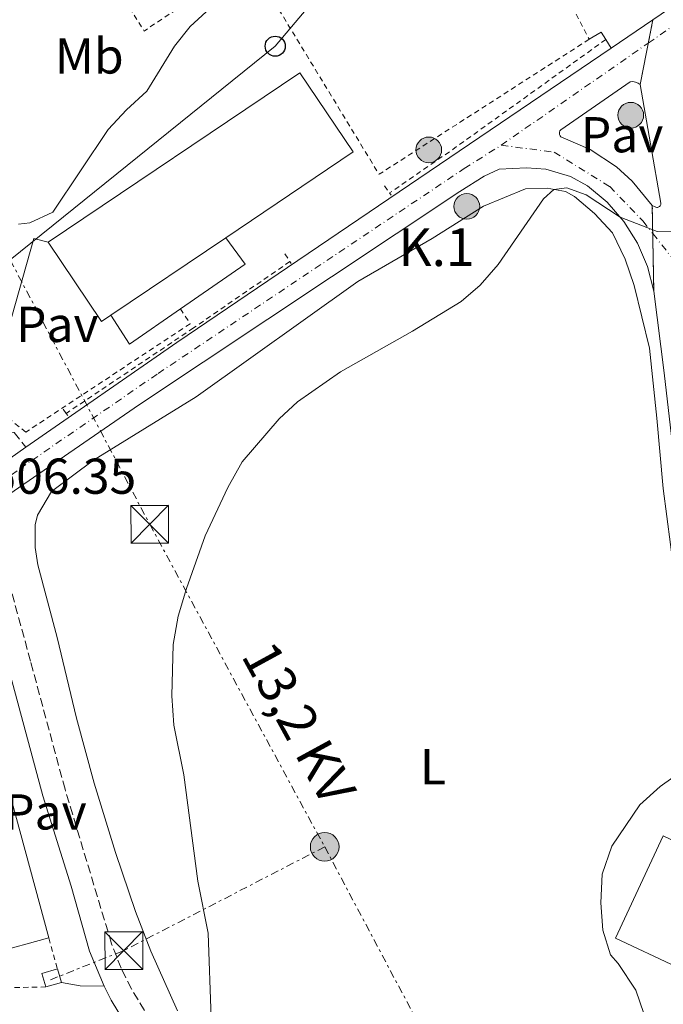
# Model space of a CAD drawing. Units: metres. Extents: x 631590 to 635081, y 4715800 to 4718179.
# Drawn here: x 634072 to 634200, y 4716409 to 4716605 of the extents above; entities that cross this region are included whole.
import ezdxf
from ezdxf.enums import TextEntityAlignment as Align

# ---------------------------------------------------------------- set-up
doc = ezdxf.new("R2010")
doc.units = ezdxf.units.M
doc.header["$MEASUREMENT"] = 0
for name, pattern in [('DGN Style 2', [1.7399219301090239, 1.043953158065414, -0.6959687720436097]), ('DGN Style 3', [2.435890702152634, 1.739921930109024, -0.6959687720436097]), ('DGN Style 4', [2.7856150101045474, 1.391937544087219, -0.6959687720436097, 0.001739921930109024, -0.6959687720436097]), ('DGN Style 5', [1.217945351076317, 0.5219765790327072, -0.6959687720436097]), ('DGN Style 7', [3.4798438602180486, 1.565929737098122, -0.6959687720436097, 0.5219765790327072, -0.6959687720436097])]:
    doc.linetypes.add(name, pattern=pattern)
for name, color, linetype, lineweight in [('Camino', 7, 'DGN Style 3', 0), ('Carretera', 9, 'Continuous', 0), ('Cierre de vial', 7, 'DGN Style 5', 0), ('Cota de punto acotado terreno', 7, 'Continuous', 0), ('Curva de nivel intermedia', 30, 'Continuous', 0), ('Depósito a nivel (sin especificar)', 1, 'Continuous', 0), ('Edificio', 1, 'Continuous', 13), ('Eje de carretera', 7, 'DGN Style 4', 0), ('Etiqueta de uso rústico', 92, 'Continuous', 0), ('Hito kilométrico (PK) carretera', 7, 'Continuous', 0), ('Línea  de muro-pared o tapia', 1, 'Continuous', 13), ('Línea blanca (vial)', 7, 'Continuous', 13), ('Línea de bordillo', 7, 'Continuous', 13), ('Línea de cambio de uso (parcela vista)', 92, 'Continuous', 0), ('Línea de cuneta (fondo)', 4, 'DGN Style 2', 0), ('Línea de muro de contención', 1, 'Continuous', 13), ('Línea de pavimento', 1, 'Continuous', 0), ('Línea eléctrica', 6, 'DGN Style 7', 0), ('Línea telefónica', 7, 'Continuous', 0), ('Margen derecho', 7, 'Continuous', 0), ('Nave industrial', 1, 'Continuous', 13), ('Pavimento', 7, 'Continuous', 0), ('Pontón-alcantarilla (pasos de agua)', 1, 'DGN Style 2', 0), ('Poste telefónico', 7, 'Continuous', 0), ('Poste tendido eléctrico', 7, 'Continuous', 0), ('Silo', 1, 'Continuous', 0), ('Tela metálica o alambrada', 7, 'DGN Style 2', 0), ('Tensión línea eléctrica', 7, 'Continuous', 0), ('Texto de Punto Kilométrico carretera', 7, 'Continuous', 0), ('Torre eléctrica', 7, 'Continuous', 0), ('Transformador', 7, 'Continuous', 0), ('Valla', 7, 'DGN Style 2', 0)]:
    doc.layers.add(name, color=color, linetype=linetype, lineweight=lineweight)
doc.styles.add('Style-Arial', font='arial.ttf')

# ---------------------------------------------------------------- blocks, each defined once
blk = doc.blocks.new('5TME')
at = {"layer": 'Transformador', "color": 7, "linetype": 'Continuous', "lineweight": 0}
for p, q in [((-0.375, 0.375), (0.375, -0.375)), ((0.3723, 0.3776), (-0.3716, -0.3784))]:
    blk.add_line(p, q, dxfattribs=at)
at = {"layer": 'Transformador', "color": 7, "linetype": 'Continuous', "lineweight": 0, "flags": 128}
blk.add_lwpolyline([(-0.375, -0.375), (0.375, -0.375), (0.375, 0.375), (-0.375, 0.375), (-0.3716, -0.3784)], dxfattribs=at)
blk = doc.blocks.new('5PELE')
at = {"layer": 'Transformador', "linetype": 'Continuous', "lineweight": 0}
h = blk.add_hatch(color=9, dxfattribs=at)
edge = h.paths.add_edge_path()
edge.add_arc((-2.000000476837158e-05, 0), 0.2850000000000001, 0, 360)
at = {"layer": 'Transformador', "color": 252, "linetype": 'Continuous', "lineweight": 0}
blk.add_circle((-2.000000476837158e-05, 0), 0.2850000000000001, dxfattribs=at)
blk = doc.blocks.new('5PTT')
at = {"layer": 'Depósito a nivel (sin especificar)', "color": 7, "linetype": 'Continuous', "lineweight": 30}
blk.add_circle((2.382683753967285e-05, 4.306399822235108e-05), 0.1995000005932858, dxfattribs=at)
blk = doc.blocks.new('5HITCA')
at = {"layer": 'Edificio', "linetype": 'Continuous', "lineweight": 0}
h = blk.add_hatch(color=1, dxfattribs=at)
edge = h.paths.add_edge_path()
edge.add_arc((0, 0), 0.2558578010358639, 0, 360)
at = {"layer": 'Edificio', "color": 7, "linetype": 'Continuous', "lineweight": 0}
blk.add_circle((0, 0), 0.2558578010358639, dxfattribs=at)

msp = doc.modelspace()

# ---------------------------------------------------------------- linework, layer by layer
at = {"layer": 'Camino', "color": 7, "linetype": 'DGN Style 3', "lineweight": 0}
for points in [[(634043.5599999982, 4716509.28, 507.7400000000054), (634048.9699999974, 4716513.320000002, 507.8800000000048), (634054.8500000003, 4716517.190000001, 507.6100000000006), (634062.07, 4716520.890000002, 506.7200000000012), (634065.8399999985, 4716522.590000001, 506.6399999999995), (634067.6600000003, 4716522.930000001, 506.5000000000001), (634070.7899999993, 4716522.730000001, 506.3500000000058), (634073.1000000006, 4716519.760000001, 506.5000000000001)], [(634256.5799999976, 4716263.930000001, 500.0200000000042), (634235.909999999, 4716279.210000001, 500.9100000000034), (634219.5699999997, 4716290.880000001, 501.9900000000052), (634204.6799999991, 4716301.01, 502.5899999999964), (634176.9899999973, 4716321.030000002, 503.800000000003), (634152.53, 4716341.449999999, 504.0899999999965), (634143.16, 4716350.36, 504.3800000000048), (634136.4299999999, 4716357.450000001, 504.6199999999953), (634108.5500000005, 4716389.520000001, 506.0399999999935), (634103.0199999985, 4716397.34, 506.5700000000071), (634094.089999999, 4716412.01, 507.3099999999977), (634092.0599999971, 4716416.130000001, 507.4199999999983), (634090.1499999983, 4716421.02, 507.4400000000023), (634080.8999999991, 4716451.730000001, 507.070000000007), (634074.0500000005, 4716477.2, 507.1600000000034), (634068.6799999994, 4716496.83, 506.8000000000029), (634068.0399999979, 4716501.790000002, 506.8600000000006), (634069.7199999989, 4716510.370000001, 506.5200000000041)]]:
    msp.add_polyline3d(points, dxfattribs=at)
at = {"layer": 'Carretera', "color": 9, "linetype": 'Continuous', "lineweight": 0}
for points in [[(634199.9800000011, 4716534.560000001, 504.4799999999959), (634197.9200000025, 4716550.78, 504.5299999999989), (634197.640000001, 4716567.87, 505.5399999999936), (634198.230000001, 4716567.579999999, 505.4400000000023), (634198.3700000017, 4716567.51, 505.4400000000023), (634198.5199999993, 4716567.480000001, 505.4400000000023), (634198.6700000013, 4716567.480000001, 505.4400000000023), (634198.820000001, 4716567.51, 505.4400000000023), (634198.9600000018, 4716567.57, 505.4400000000023), (634199.0799999981, 4716567.66, 505.4400000000023), (634199.190000002, 4716567.77, 505.4400000000023), (634199.2700000004, 4716567.900000001, 505.4400000000023), (634199.3199999996, 4716568.04, 505.4400000000023), (634199.3399999996, 4716568.189999999, 505.4400000000023), (634199.3299999986, 4716568.34, 505.4400000000023), (634195.2600000026, 4716591.930000001, 506.0899999999965), (634197.7500000005, 4716604.810000001, 506.0099999999948), (634215.7700000005, 4716617.130000001, 505.929999999993)], [(634069.9099999992, 4716517.550000002, 506.4900000000052), (634073.100000001, 4716519.76, 506.5), (634103.1599999998, 4716540.599999999, 506.5800000000018), (634189.4899999992, 4716599.16, 506.0399999999936), (634197.7500000005, 4716604.810000001, 506.0099999999948), (634195.2600000026, 4716591.930000001, 506.0899999999965), (634194.8099999989, 4716592.210000001, 506.1199999999953), (634194.3099999982, 4716592.400000001, 506.1399999999995), (634193.7800000008, 4716592.49, 506.1600000000035), (634193.2500000009, 4716592.470000001, 506.179999999993), (634179.4600000001, 4716582.92, 506.1000000000058), (634179.29, 4716582.699999998, 506.1000000000058), (634179.1900000017, 4716582.430000001, 506.1000000000058), (634179.1999999983, 4716582.000000001, 506.1000000000058), (634179.3099999981, 4716581.730000001, 506.1000000000058), (634179.489999999, 4716581.509999999, 506.1000000000058), (634185.2600000025, 4716578.999999999, 506.0599999999977), (634190.4999999995, 4716575.519999999, 505.9400000000023), (634193.6200000021, 4716572.720000001, 505.8099999999977), (634197.640000001, 4716567.87, 505.5399999999936), (634197.9200000025, 4716550.78, 504.5299999999989), (634196.6999999998, 4716555.710000001, 504.6600000000035), (634194.7100000005, 4716560.38, 504.8000000000029), (634192.0100000027, 4716564.680000001, 504.9600000000065), (634188.6700000011, 4716568.51, 505.1399999999995), (634184.7699999985, 4716571.75, 505.320000000007), (634181.3999999978, 4716573.63, 505.4199999999983), (634176.4800000006, 4716575.080000001, 505.6199999999953), (634172.6299999993, 4716575.330000001, 505.8099999999977), (634167.2000000001, 4716575.050000002, 505.8500000000058), (634164.1900000013, 4716573.659999999, 506), (634159.3700000001, 4716570.619999999, 506.0200000000041), (634095.6799999987, 4716528.300000001, 506.5599999999977), (634069.7199999993, 4716510.37, 506.5200000000041)]]:
    msp.add_polyline3d(points, dxfattribs=at)
at = {"layer": 'Cierre de vial', "color": 7, "linetype": 'DGN Style 5', "lineweight": 0, "extrusion": (0.001158418789192928, 0.005992142170797225, 0.9999813759756297), "elevation": 29503.23375070735, "flags": 128}
msp.add_lwpolyline([(634196.7382767719, 4716512.698193834), (634195.8363486978, 4716508.032885705)], dxfattribs=at)
at = {"layer": 'Cierre de vial', "color": 7, "linetype": 'DGN Style 5', "lineweight": 0, "extrusion": (0.001156950081145765, 0.005984545006767339, 0.9999814231712365), "elevation": 29466.46953961263, "flags": 128}
msp.add_lwpolyline([(634195.8381703647, 4716508.262469115), (634194.2500075088, 4716500.047546378)], dxfattribs=at)
at = {"layer": 'Cierre de vial', "color": 7, "linetype": 'DGN Style 5', "lineweight": 0, "extrusion": (0.0009663548066587927, -0.05898215483403138, 0.9982585694946586), "elevation": -277075.8168185497, "flags": 128}
msp.add_lwpolyline([(711377.7114791579, 4697375.608763034), (711377.7114791579, 4697381.19783924)], dxfattribs=at)
at = {"layer": 'Cierre de vial', "color": 7, "linetype": 'DGN Style 5', "lineweight": 0, "extrusion": (0.0009663059410938696, -0.05897917333593345, 0.9982587456994496), "elevation": -277061.7852984591, "flags": 128}
msp.add_lwpolyline([(711377.7101115774, 4697364.90356935), (711377.7101115774, 4697376.43660166)], dxfattribs=at)
at = {"layer": 'Curva de nivel intermedia', "color": 30, "linetype": 'Continuous', "lineweight": 0, "flags": 128}
for points, elevation in [([(634089.5000000001, 4716582.989999999), (634093.100000001, 4716586.880000001), (634097.16, 4716590.569999999), (634102.690000002, 4716599.53), (634105.8000000013, 4716603.449999998), (634117.6900000002, 4716614.470000001)], 510), ([(634071.67, 4716564.17), (634073.9200000009, 4716564.410000001), (634078.4699999995, 4716566.539999999), (634089.5000000001, 4716582.989999999)], 510), ([(634109.9200000007, 4716406.27), (634109.3500000008, 4716423.109999999), (634107.280000001, 4716433.480000001), (634104.5000000005, 4716454.580000001), (634102.4999999999, 4716464.46), (634102.1500000012, 4716470.34), (634102.4200000018, 4716480.529999998), (634103.3600000005, 4716486.17), (634105.0200000012, 4716491.689999999), (634108.7699999996, 4716502.13), (634113.2900000013, 4716511.779999999), (634116.1400000012, 4716516.84), (634123.4500000002, 4716525.4), (634127.1200000005, 4716528.789999999), (634135.6900000002, 4716534.789999999), (634149.9600000017, 4716542.859999999), (634159.6199999999, 4716548.730000001), (634163.4100000008, 4716551.999999999), (634166.9800000006, 4716556.13), (634176.0100000005, 4716569.149999999), (634178.0700000013, 4716571.060000001), (634180.6600000019, 4716571.390000002), (634184.4999999999, 4716569.989999999), (634191.2700000001, 4716565.529999998), (634198.6100000005, 4716562.679999999), (634202.6300000015, 4716562.630000002)], 505)]:
    msp.add_lwpolyline(points, dxfattribs=dict(at, elevation=elevation))
at = {"layer": 'Edificio', "color": 1, "linetype": 'Continuous', "lineweight": 13, "elevation": 514.7400000000052, "flags": 128}
msp.add_lwpolyline([(634080.1799999997, 4716413.33), (634077.1100000005, 4716412.42), (634076.3200000003, 4716415.09), (634079.3899999997, 4716416), (634080.1799999997, 4716413.33)], close=True, dxfattribs=at)
at = {"layer": 'Edificio', "color": 51, "linetype": 'Continuous', "lineweight": 13, "elevation": 514.7400000000052, "flags": 128}
for points in [[(634077.1100000005, 4716412.42), (634076.3200000003, 4716415.09), (634079.3899999997, 4716416)], [(634079.3899999997, 4716416), (634080.1799999997, 4716413.33)], [(634080.1799999997, 4716413.33), (634077.1100000005, 4716412.42)]]:
    msp.add_lwpolyline(points, dxfattribs=at)
at = {"layer": 'Eje de carretera', "color": 7, "linetype": 'DGN Style 4', "lineweight": 0, "extrusion": (0.004677144213494601, 0.003245392911995832, 0.9999837957421376), "elevation": 18779.3700987241, "flags": 128}
msp.add_lwpolyline([(634187.5449425575, 4716564.037189018), (634192.956953841, 4716567.792433168)], dxfattribs=at)
at = {"layer": 'Eje de carretera', "color": 7, "linetype": 'DGN Style 4', "lineweight": 0, "extrusion": (0.004673326986541131, 0.003242744201851858, 0.9999838221815982), "elevation": 18764.45633214962, "flags": 128}
msp.add_lwpolyline([(634158.30946047, 4716543.799881877), (634187.5581923431, 4716564.094764209)], dxfattribs=at)
at = {"layer": 'Eje de carretera', "color": 7, "linetype": 'DGN Style 4', "lineweight": 0, "extrusion": (0.02149822848403133, -0.02716703510707106, 0.9993997090131354), "elevation": -113996.1883688213, "flags": 128}
msp.add_lwpolyline([(3424150.50402741, 3303084.174078986), (3424150.50402741, 3303072.905242288)], dxfattribs=at)
at = {"layer": 'Eje de carretera', "color": 7, "linetype": 'DGN Style 4', "lineweight": 0}
for points in [[(634063.3399999995, 4716509.09, 506.3899999999994), (634071.9600000007, 4716515.520000001, 506.5000000000001), (634099.420000002, 4716534.45, 506.5700000000071), (634160.2699999983, 4716575.210000001, 506.1199999999953), (634167.6000000017, 4716579.850000001, 506.1300000000048)], [(634167.6000000017, 4716579.850000001, 506.1300000000048), (634178.1299999994, 4716578.45, 505.8699999999955), (634189.1900000013, 4716571.61, 505.4799999999958), (634195.7699999996, 4716564.770000001, 505.1100000000005), (634197.7313988593, 4716562.291405466, 505.0004000000046)]]:
    msp.add_polyline3d(points, dxfattribs=at)
at = {"layer": 'Línea  de muro-pared o tapia', "color": 1, "linetype": 'Continuous', "lineweight": 13, "extrusion": (0.04812632771895611, -0.05048789143738445, 0.9975644487442878), "elevation": -207103.8575823112, "flags": 128}
msp.add_lwpolyline([(3713303.588885147, 2969265.15538665), (3713302.731554525, 2969258.703845423), (3713287.296421945, 2969261.141094331)], dxfattribs=at)
at = {"layer": 'Línea  de muro-pared o tapia', "color": 1, "linetype": 'Continuous', "lineweight": 13, "extrusion": (0.01473263566953698, -0.002687742703925089, 0.9998878564546058), "elevation": -2826.08177591954, "flags": 128}
msp.add_lwpolyline([(634027.523186689, 4716556.730360659), (634017.4223676126, 4716549.730335374), (634013.7217378924, 4716555.490356182)], dxfattribs=at)
at = {"layer": 'Línea blanca (vial)', "color": 7, "linetype": 'Continuous', "lineweight": 13, "extrusion": (0.002474274978581232, 0.001692452013168695, 0.9999955067746623), "elevation": 10057.81465668621, "flags": 128}
msp.add_lwpolyline([(634186.2966419068, 4716588.892720205), (634194.5566908524, 4716594.542728296)], dxfattribs=at)
at = {"layer": 'Línea blanca (vial)', "color": 7, "linetype": 'Continuous', "lineweight": 13, "extrusion": (0.3326891322158729, -0.4829862026571832, 0.8099643630112647), "elevation": -2066654.492289675, "flags": 128}
msp.add_lwpolyline([(3197698.666407874, 2855042.915178079), (3197735.243682143, 2855043.051585327), (3197839.558524431, 2855042.130836399)], dxfattribs=at)
at = {"layer": 'Línea blanca (vial)', "color": 7, "linetype": 'Continuous', "lineweight": 13, "extrusion": (-0.002118158728557262, -0.001467439117310509, 0.9999966800075076), "elevation": -7757.774746276535, "flags": 128}
msp.add_lwpolyline([(634069.5604148224, 4716511.244155355), (634072.7504288496, 4716513.454157732)], dxfattribs=at)
at = {"layer": 'Línea blanca (vial)', "color": 7, "linetype": 'Continuous', "lineweight": 13}
for points in [[(634197.920000002, 4716550.78, 504.5299999999989), (634196.6999999994, 4716555.710000001, 504.6600000000037), (634194.7100000001, 4716560.380000001, 504.800000000003), (634192.0100000022, 4716564.680000002, 504.9600000000065), (634188.6700000007, 4716568.51, 505.1399999999995), (634184.7699999979, 4716571.750000001, 505.3200000000069), (634181.3999999973, 4716573.630000001, 505.4199999999983), (634176.48, 4716575.080000001, 505.6199999999953), (634172.6299999988, 4716575.330000003, 505.8099999999977), (634167.1999999996, 4716575.050000003, 505.850000000006), (634164.1900000009, 4716573.66, 506), (634159.3699999996, 4716570.62, 506.0200000000041), (634095.6799999981, 4716528.300000002, 506.5599999999977), (634069.7199999989, 4716510.370000001, 506.5200000000041)], [(634213.2699999987, 4716461.390000002, 502.5800000000019), (634207.2199999981, 4716483.570000002, 503.2700000000041), (634205.05, 4716496.369999999, 503.3600000000005), (634202.4400000017, 4716513.260000001, 503.9199999999981), (634199.9800000007, 4716534.560000002, 504.4799999999958), (634197.920000002, 4716550.78, 504.5299999999989)]]:
    msp.add_polyline3d(points, dxfattribs=at)
at = {"layer": 'Línea de bordillo', "color": 7, "linetype": 'Continuous', "lineweight": 13}
for points in [[(634197.6400000004, 4716567.870000001, 505.5399999999936), (634193.6200000015, 4716572.720000001, 505.8099999999977), (634190.499999999, 4716575.52, 505.9400000000024), (634185.260000002, 4716579, 506.0599999999978), (634179.4899999985, 4716581.51, 506.1000000000058), (634179.3099999975, 4716581.730000001, 506.1000000000058), (634179.199999998, 4716582.000000002, 506.1000000000058), (634179.1900000012, 4716582.430000001, 506.1000000000058), (634179.2899999997, 4716582.699999999, 506.1000000000058), (634179.4599999995, 4716582.92, 506.1000000000058), (634193.2500000005, 4716592.470000001, 506.179999999993), (634193.7800000003, 4716592.490000002, 506.1600000000035), (634194.3099999977, 4716592.400000002, 506.1399999999995), (634194.8099999984, 4716592.210000002, 506.1199999999953), (634195.2600000021, 4716591.930000001, 506.0899999999965)], [(634195.2600000021, 4716591.930000001, 506.0899999999965), (634199.329999998, 4716568.34, 505.4400000000023), (634199.3399999992, 4716568.190000001, 505.4400000000023), (634199.3199999991, 4716568.040000001, 505.4400000000023), (634199.2699999998, 4716567.900000002, 505.4400000000023), (634199.1900000017, 4716567.770000001, 505.4400000000023), (634199.0799999976, 4716567.66, 505.4400000000023), (634198.9600000014, 4716567.570000002, 505.4400000000023), (634198.8200000006, 4716567.510000001, 505.4400000000023), (634198.6700000009, 4716567.480000001, 505.4400000000023), (634198.5199999989, 4716567.480000001, 505.4400000000023), (634198.3700000013, 4716567.510000001, 505.4400000000023), (634198.2300000006, 4716567.58, 505.4400000000023), (634197.6400000004, 4716567.870000001, 505.5399999999936)]]:
    msp.add_polyline3d(points, dxfattribs=at)
at = {"layer": 'Línea de cambio de uso (parcela vista)', "color": 92, "linetype": 'Continuous', "lineweight": 0}
for points in [[(634103.29, 4716407.65, 505.4900000000052), (634097.9699999997, 4716419.5, 505.8600000000006), (634094.9199999999, 4716427.390000001, 505.8600000000006), (634090.9100000003, 4716439.15, 505.929999999993), (634086.7100000001, 4716452.960000001, 506.1199999999953), (634083.1600000003, 4716465.880000001, 506.2299999999959), (634079.3700000001, 4716481.9, 506.4600000000065), (634075.5, 4716496.380000001, 506.7899999999936), (634074.9500000002, 4716499.800000001, 506.7899999999936), (634074.9500000002, 4716504.359999999, 506.9400000000023), (634075.4000000004, 4716506.27, 506.9400000000023), (634078.2300000006, 4716510.939999999, 506.9400000000023), (634086.5899999999, 4716517.17, 506.8300000000018), (634106.9600000001, 4716529.77, 505.9700000000012), (634139.1299999999, 4716552.720000001, 505.4499999999971), (634153.9100000003, 4716561.300000001, 505.3399999999965), (634164.0599999997, 4716567.75, 505.3000000000029), (634172.4299999997, 4716571.140000001, 505.0399999999936), (634176.7199999997, 4716571.289999999, 505.0399999999936), (634180.4199999999, 4716570.65, 504.929999999993), (634182.1600000003, 4716569.67, 504.929999999993), (634186.1699999999, 4716566.27, 504.7799999999989), (634189.75, 4716562.42, 504.6999999999971), (634192.2300000006, 4716557.16, 504.6699999999983), (634194.0300000003, 4716551.970000001, 504.5899999999965), (634197.0899999999, 4716539.49, 504.1399999999995), (634198.5300000003, 4716525.560000001, 503.9900000000052), (634199.8200000003, 4716511.550000001, 503.4700000000012), (634204.2100000001, 4716478.119999999, 502.2799999999989)], [(634206.7400000002, 4716457.65, 501.9799999999959), (634199.2199999997, 4716452.289999999, 502.0500000000029), (634195.1799999997, 4716448.640000001, 502.1300000000047), (634189.5800000001, 4716440.4, 502.1300000000047), (634187.6600000003, 4716434.850000001, 502.0500000000029), (634187.3899999997, 4716429.17, 502.0500000000029), (634187.7800000003, 4716423.730000001, 501.9799999999959), (634189.3600000005, 4716418.83, 501.9100000000035), (634190.8899999997, 4716417.07, 501.9100000000035), (634194.3399999999, 4716411.76, 501.8300000000018), (634195.9800000006, 4716407.16, 501.7599999999948)]]:
    msp.add_polyline3d(points, dxfattribs=at)
at = {"layer": 'Línea de cuneta (fondo)', "color": 4, "linetype": 'DGN Style 2', "lineweight": 0, "extrusion": (0.3796347878341165, -0.5364250818682977, 0.7537410426723062), "elevation": -2288961.920374537, "flags": 128}
msp.add_lwpolyline([(3242350.286097222, 2626087.778093306), (3242312.799403211, 2626087.412891859), (3242297.550203809, 2626087.671576218)], dxfattribs=at)
at = {"layer": 'Línea de cuneta (fondo)', "color": 4, "linetype": 'DGN Style 2', "lineweight": 0}
msp.add_polyline3d([(634125.6100000005, 4716556.710000001, 505.820000000007), (634106.4400000004, 4716543.5, 506.0800000000018), (634081.6100000005, 4716526.82, 506.3899999999995), (634081.1600000003, 4716526.51, 506.3800000000047)], dxfattribs=at)
at = {"layer": 'Línea de muro de contención', "color": 1, "linetype": 'Continuous', "lineweight": 13, "extrusion": (0.0253235346681701, -0.09692018672489096, 0.9949699472833953), "elevation": -440565.6366170906, "flags": 128}
msp.add_lwpolyline([(1805795.831992281, 4380959.058716628), (1805806.669332362, 4380977.726259583), (1805809.246405071, 4380976.228863088)], dxfattribs=at)
at = {"layer": 'Línea de pavimento', "color": 1, "linetype": 'Continuous', "lineweight": 0, "extrusion": (0.05652650528412401, -0.04572838853981502, 0.9973533319149818), "elevation": -179329.2522705312, "flags": 128}
msp.add_lwpolyline([(4065806.226176376, 2466896.02263514), (4065808.855164999, 2466895.059868905), (4065808.283156554, 2466893.409412503)], dxfattribs=at)
at = {"layer": 'Línea de pavimento', "color": 1, "linetype": 'Continuous', "lineweight": 0, "extrusion": (0.03900805674156096, -0.06270453981991189, 0.9972695283599214), "elevation": -270509.0219598303, "flags": 128}
msp.add_lwpolyline([(3029909.191782486, 3659917.243340009), (3029909.191782486, 3659915.21213347)], dxfattribs=at)
at = {"layer": 'Línea de pavimento', "color": 1, "linetype": 'Continuous', "lineweight": 0, "extrusion": (0.04108441256756537, -0.1526188269880674, 0.98743078982416), "elevation": -693261.1915728363, "flags": 128}
msp.add_lwpolyline([(1838278.799817761, 4334366.459631871), (1838282.256403104, 4334364.814603673), (1838286.822322336, 4334363.48592705)], dxfattribs=at)
at = {"layer": 'Línea eléctrica', "color": 6, "linetype": 'DGN Style 7', "lineweight": 0, "extrusion": (-0.03638242944202844, 0.211386981248724, 0.9767250703173578), "elevation": 974415.0998677333, "flags": 128}
msp.add_lwpolyline([(-1424941.413857271, -4434748.065224059), (-1424898.571374043, -4434734.172131147), (-1424883.220548574, -4434730.86203183)], dxfattribs=at)
at = {"layer": 'Línea eléctrica', "color": 6, "linetype": 'DGN Style 7', "lineweight": 0, "extrusion": (-0.7808182517214821, -0.4230810129043315, 0.4597013316257122), "elevation": -2490346.868732133, "flags": 128}
msp.add_lwpolyline([(-3844718.835259903, 1289667.698664324), (-3844645.026849197, 1289666.257342313), (-3844567.170329562, 1289665.908272139)], dxfattribs=at)
at = {"layer": 'Línea eléctrica', "color": 6, "linetype": 'DGN Style 7', "lineweight": 0}
msp.add_polyline3d([(634065.079999999, 4716740.58, 521.820000000007), (634062.4799999995, 4716653.06, 515.9100000000036), (634061.0700000012, 4716573.95, 515.0599999999977), (634069.9960105909, 4716557.030256446, 512.8034999999945), (634097.7399999994, 4716504.440000001, 505.7899999999936), (634132.5199999989, 4716440.279999999, 504.0399999999936)], dxfattribs=at)
at = {"layer": 'Línea telefónica', "color": 7, "linetype": 'Continuous', "lineweight": 0}
msp.add_polyline3d([(634089.9800000011, 4716969.710000001, 514.3399999999965), (634106.3099999991, 4716923.51, 514.4499999999971), (634123.1999999982, 4716879.630000001, 512.9900000000052), (634141.0599999995, 4716831.51, 510.7299999999959), (634157.4800000014, 4716788.59, 509.3399999999965), (634171.9568097173, 4716770.667638934, 508.4021000000066), (634194.3700000008, 4716742.920000001, 506.9499999999971), (634192.3700000005, 4716714.480000001, 508.070000000007), (634187.9600000003, 4716676.830000001, 508.0599999999977), (634122.6900000008, 4716599.529999999, 508.75), (634069.9960105909, 4716557.030256446, 511.5439000000042)], dxfattribs=at)
at = {"layer": 'Margen derecho', "color": 7, "linetype": 'Continuous', "lineweight": 0}
for points in [[(634088.6900000009, 4716412.580000003, 507.3800000000047), (634085.8000000009, 4716419.550000001, 507.4400000000023), (634082.1199999995, 4716432.45, 507.2500000000001), (634076.4899999968, 4716450.45, 507.070000000007), (634069.6600000006, 4716475.850000001, 507.1600000000034), (634062.9200000016, 4716495.000000002, 506.5800000000018), (634060.9299999999, 4716497.380000002, 506.3200000000071)], [(634254.1799999992, 4716260.010000001, 500.0200000000042), (634233.1999999998, 4716275.510000002, 500.9100000000034), (634216.949999998, 4716287.109999999, 501.9900000000052), (634202.0399999992, 4716297.250000001, 502.5899999999964), (634178.02, 4716314.62, 503.6300000000048), (634174.170000001, 4716317.4, 503.800000000003), (634149.4799999989, 4716338.020000001, 504.0899999999965), (634139.9100000003, 4716347.110000002, 504.3800000000048), (634133.0300000003, 4716354.359999999, 504.6199999999953), (634104.9400000006, 4716386.680000001, 506.0399999999935), (634099.1799999984, 4716394.82, 506.5700000000071), (634090.0599999989, 4716409.800000001, 507.3099999999977), (634088.6900000009, 4716412.580000003, 507.3800000000047)]]:
    msp.add_polyline3d(points, dxfattribs=at)
at = {"layer": 'Nave industrial', "color": 1, "linetype": 'Continuous', "lineweight": 13, "extrusion": (-0.01088601237856057, 0.01616114411786061, 0.9998101380538685), "elevation": 69834.25119844721, "flags": 128}
msp.add_lwpolyline([(-3160901.43811254, -3556923.158985985), (-3160899.161054473, -3556923.161546897), (-3160899.168576307, -3556942.149947131), (-3160959.526193889, -3556942.14994713), (-3160959.518672054, -3556923.161546897), (-3160928.965431652, -3556923.16056295), (-3160901.43811254, -3556923.158985985)], close=True, dxfattribs=at)
at = {"layer": 'Nave industrial', "color": 1, "linetype": 'Continuous', "lineweight": 13, "extrusion": (-0.01088601237872327, 0.01616114411841002, 0.9998101380538579), "elevation": 69834.25121314087, "flags": 128}
msp.add_lwpolyline([(-3160899.168544902, -3556942.149974988), (-3160959.526162484, -3556942.149974989), (-3160959.518640649, -3556923.161574756), (-3160928.965400248, -3556923.160590808)], dxfattribs=at)
at = {"layer": 'Nave industrial', "color": 1, "linetype": 'Continuous', "lineweight": 13, "extrusion": (-0.01086782831812375, 0.01617338227750356, 0.999810137982884), "elevation": 69903.50334063308, "flags": 128}
msp.add_lwpolyline([(-3156897.587073917, -3560475.840105673), (-3156895.310014409, -3560475.840105673), (-3156895.29618079, -3560494.828502357)], dxfattribs=at)
at = {"layer": 'Nave industrial', "color": 1, "linetype": 'Continuous', "lineweight": 13, "elevation": 512.279999999999, "flags": 128}
msp.add_lwpolyline([(634112.8700000001, 4716561.430000001), (634090.04, 4716546.050000001)], dxfattribs=at)
at = {"layer": 'Nave industrial', "color": 1, "linetype": 'Continuous', "lineweight": 13}
msp.add_polyline3d([(634211.9600000001, 4716436.810000001, 507.5099999999948), (634202.4699999997, 4716416.439999999, 507.320000000007), (634190.2999999998, 4716422.109999999, 507.5500000000029), (634199.7800000003, 4716442.470000001, 507.7400000000052), (634201.0599999997, 4716441.880000001, 507.7200000000012)], close=True, dxfattribs=at)
msp.add_polyline3d([(634202.4699999997, 4716416.439999999, 507.320000000007), (634190.2999999998, 4716422.109999999, 507.5500000000029), (634199.7800000003, 4716442.470000001, 507.7400000000052), (634201.0599999997, 4716441.880000001, 507.7200000000012)], dxfattribs=at)
at = {"layer": 'Pontón-alcantarilla (pasos de agua)', "color": 1, "linetype": 'DGN Style 2', "lineweight": 0, "elevation": 506.0500000000029, "flags": 128}
for points in [[(634144.3899999997, 4716571.779999999), (634145.4199999999, 4716570.350000001)], [(634145.4199999999, 4716570.350000001), (634145.7599999999, 4716569.880000001)]]:
    msp.add_lwpolyline(points, dxfattribs=at)
at = {"layer": 'Pontón-alcantarilla (pasos de agua)', "color": 1, "linetype": 'DGN Style 2', "lineweight": 0, "extrusion": (-0.01235134098060186, 0.01834357569990867, 0.9997554489006413), "elevation": 79192.2296420616, "flags": 128}
msp.add_lwpolyline([(-3160304.513061473, -3557279.801796365), (-3160304.513061473, -3557277.993012242)], dxfattribs=at)
at = {"layer": 'Pontón-alcantarilla (pasos de agua)', "color": 1, "linetype": 'DGN Style 2', "lineweight": 0, "extrusion": (-0.0118316271117385, 0.01774744072185544, 0.9997724945945017), "elevation": 76710.09771288488, "flags": 128}
msp.add_lwpolyline([(-3143899.327951914, -3571839.207004423), (-3143899.327951914, -3571838.738176096)], dxfattribs=at)
at = {"layer": 'Pontón-alcantarilla (pasos de agua)', "color": 1, "linetype": 'DGN Style 2', "lineweight": 0, "extrusion": (0.01180753737888168, -0.01594017544628853, 0.9998032270741019), "elevation": -67188.8827418842, "flags": 128}
msp.add_lwpolyline([(3316927.000847658, 3411914.773066022), (3316927.000847658, 3411915.781282268)], dxfattribs=at)
at = {"layer": 'Pontón-alcantarilla (pasos de agua)', "color": 1, "linetype": 'DGN Style 2', "lineweight": 0, "extrusion": (0.01113624516292851, -0.01496432942430603, 0.9998260113082437), "elevation": -63011.92131539026, "flags": 128}
msp.add_lwpolyline([(634036.5103893233, 4716111.220533), (634036.1902977957, 4716111.650581154)], dxfattribs=at)
at = {"layer": 'Silo', "color": 1, "linetype": 'Continuous', "lineweight": 0, "elevation": 531.1900000000023, "flags": 128}
msp.add_lwpolyline([(634070.2199999997, 4716449.859999999), (634077.7000000002, 4716422.16)], dxfattribs=at)
at = {"layer": 'Silo', "color": 1, "linetype": 'Continuous', "lineweight": 0}
msp.add_polyline3d([(634070.2199999997, 4716449.859999999, 531.1900000000023), (634077.7000000002, 4716422.16, 531.1900000000023), (634066.5499999998, 4716419.140000001, 531.1900000000023), (634064.7999999998, 4716425.619999999, 513.0599999999977), (634054.0700000003, 4716422.720000001, 513.0599999999977), (634055.9600000001, 4716415.74, 513.1100000000006), (634037.7999999998, 4716410.83, 512.7599999999948), (634037.6200000001, 4716411.49, 512.7599999999948), (634030.1699999999, 4716439.039999999, 512.7599999999948), (634032.9800000006, 4716439.800000001, 514.0500000000029)], close=True, dxfattribs=at)
msp.add_polyline3d([(634077.7000000002, 4716422.16, 531.1900000000023), (634066.5499999998, 4716419.140000001, 531.1900000000023), (634064.7999999998, 4716425.619999999, 513.0599999999977), (634054.0700000003, 4716422.720000001, 513.0599999999977), (634055.9600000001, 4716415.74, 513.1100000000006), (634037.7999999998, 4716410.83, 512.7599999999948), (634037.6200000001, 4716411.49, 512.7599999999948)], dxfattribs=at)
at = {"layer": 'Tela metálica o alambrada', "color": 7, "linetype": 'DGN Style 2', "lineweight": 0, "extrusion": (0.01125338192400911, -0.02308699981496942, 0.9996701215074982), "elevation": -101249.2244703797, "flags": 128}
msp.add_lwpolyline([(2636666.934248918, 3960587.242873224), (2636617.609393036, 3960581.402574252), (2636613.03562168, 3960630.850438872)], dxfattribs=at)
at = {"layer": 'Tela metálica o alambrada', "color": 7, "linetype": 'DGN Style 2', "lineweight": 0, "extrusion": (0.009578544289410936, -0.01858849919366798, 0.9997813356864705), "elevation": -81093.69305747421, "flags": 128}
msp.add_lwpolyline([(2724212.641555707, 3901373.664903534), (2724212.641555707, 3901359.318566023)], dxfattribs=at)
at = {"layer": 'Valla', "color": 7, "linetype": 'DGN Style 2', "lineweight": 0, "extrusion": (0.01669212897680329, -0.01287896954543934, 0.9997777277843659), "elevation": -49649.5817644929, "flags": 128}
msp.add_lwpolyline([(4121659.274271658, 2378662.688957434), (4121635.459967142, 2378670.752306639), (4121651.486663422, 2378713.440625958)], dxfattribs=at)
at = {"layer": 'Valla', "color": 7, "linetype": 'DGN Style 2', "lineweight": 0, "elevation": 507.7299999999959, "flags": 128}
msp.add_lwpolyline([(634077.7000000002, 4716422.16), (634079.3899999997, 4716416)], dxfattribs=at)
at = {"layer": 'Valla', "color": 7, "linetype": 'DGN Style 2', "lineweight": 0}
for points in [[(634103.8399999999, 4716547.289999999, 506.929999999993), (634105.7599999999, 4716544.33, 506.7799999999989), (634073.1200000001, 4716522.77, 506.7799999999989), (634065.3600000005, 4716528.890000001, 507.2299999999959), (634068.8899999997, 4716540.609999999, 508.0500000000029)], [(634077.1100000005, 4716412.42, 507.9900000000052), (634067.8600000005, 4716412.220000001, 508.1100000000006), (634072.75, 4716395.029999999, 508.0099999999948), (634042.3300000001, 4716388.550000001, 506.6699999999983), (634035.4100000003, 4716410.76, 507.1900000000023), (634037.6200000001, 4716411.49, 507.3500000000058)]]:
    msp.add_polyline3d(points, dxfattribs=at)

# ---------------------------------------------------------------- block references
at = {"layer": 'Hito kilométrico (PK) carretera', "color": 7, "linetype": 'Continuous', "lineweight": 0, "xscale": 10, "yscale": 10, "zscale": 10}
for p in [(634193.3600000005, 4716585.81, 506.0399999999936), (634153.2100000001, 4716578.909999999, 505.6499999999942), (634160.7699999993, 4716567.680000001, 505.5599999999977)]:
    msp.add_blockref('5HITCA', p, dxfattribs=at)
at = {"layer": 'Poste telefónico', "color": 7, "linetype": 'Continuous', "lineweight": 0, "xscale": 10, "yscale": 10, "zscale": 10}
msp.add_blockref('5PTT', (634122.6900000008, 4716599.529999999, 508.75), dxfattribs=at)
at = {"layer": 'Poste tendido eléctrico', "color": 7, "linetype": 'Continuous', "lineweight": 0, "xscale": 10, "yscale": 10, "zscale": 10}
msp.add_blockref('5PELE', (634132.5199999989, 4716440.279999999, 504.0399999999936), dxfattribs=at)
at = {"layer": 'Torre eléctrica', "color": 7, "linetype": 'Continuous', "lineweight": 0, "xscale": 10, "yscale": 10, "zscale": 10}
for p in [(634097.7399999994, 4716504.440000001, 505.7899999999936), (634092.5899999996, 4716419.640000001, 507.0200000000041)]:
    msp.add_blockref('5TME', p, dxfattribs=at)

# ---------------------------------------------------------------- texts
at = {"layer": 'Cota de punto acotado terreno', "color": 7, "linetype": 'Continuous', "lineweight": 0, "style": 'Style-Arial'}
msp.add_text('506.35', height=7.000000000000002, dxfattribs=at).set_placement((634065.8999999993, 4716510.510000001, 506.3500000000058))
at = {"layer": 'Etiqueta de uso rústico', "color": 92, "linetype": 'Continuous', "lineweight": 0, "style": 'Style-Arial'}
for s, p in [('Mb', (634085.7302462432, 4716597.59001, 512.2100000000064)), ('L', (634154.0414203779, 4716456.220010002, 503.3899999999995))]:
    msp.add_text(s, height=7.000000000000002, dxfattribs=at).set_placement(p, align=Align.MIDDLE_CENTER)
at = {"layer": 'Pavimento', "color": 7, "linetype": 'Continuous', "lineweight": 0, "style": 'Style-Arial'}
for p in [(634191.6457062573, 4716581.930010001, 506.0399999999936), (634079.3557062541, 4716544.200010001, 508.1900000000023), (634077.0057062572, 4716447.220010001, 507)]:
    msp.add_text('Pav', height=7.000000000000002, dxfattribs=at).set_placement(p, align=Align.MIDDLE_CENTER)
at = {"layer": 'Tensión línea eléctrica', "color": 7, "linetype": 'Continuous', "lineweight": 0, "style": 'Style-Arial'}
msp.add_text('13,2 KV', height=7.5, rotation=298.63681, dxfattribs=at).set_placement((634124.1126928981, 4716463.100079192, 504.4900000000052), align=Align.CENTER)
at = {"layer": 'Texto de Punto Kilométrico carretera', "color": 7, "linetype": 'Continuous', "lineweight": 0, "style": 'Style-Arial'}
msp.add_text('K.1', height=7.5, dxfattribs=at).set_placement((634147.1700000028, 4716555.810000001, 505.3500000000058))

doc.saveas('drawing.dxf')
